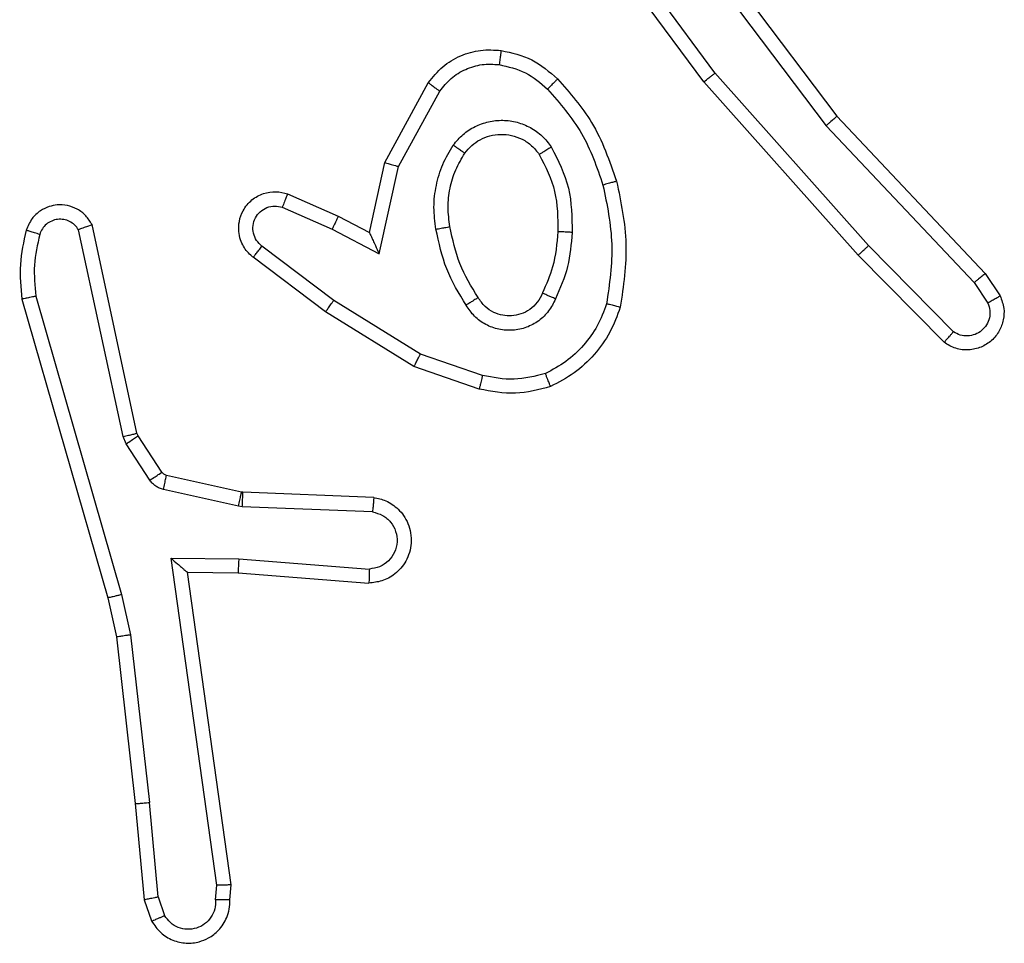
# Model space of a CAD drawing. Units: millimetres. Extents: x -4534 to 381410, y -3372 to 7188.
# Drawn here: x -95 to -81, y 2910 to 2923 of the extents above; entities that cross this region are included whole.
import ezdxf

# ---------------------------------------------------------------- set-up
doc = ezdxf.new("R2010")
doc.units = ezdxf.units.MM
doc.layers.add('Toestel 2D', color=7, linetype='Continuous', lineweight=20)

# ---------------------------------------------------------------- blocks, each defined once
blk = doc.blocks.new('44')
at = {"color": 7, "linetype": 'Continuous', "lineweight": 25}
for p, q in [((7535.1882, 1337.5748), (7535.0199, 1337.8022)), ((7535.1185, 1337.8004), (7535.3446, 1337.5006)), ((7535.1345, 1337.8125), (7535.3597, 1337.5138)), ((7535.1726, 1337.5624), (7535.0022, 1337.7925)), ((7535.4044, 1337.3319), (7535.1882, 1337.5748)), ((7534.7235, 1337.4488), (7534.7846, 1337.5611)), ((7535.3896, 1337.3185), (7535.1726, 1337.5624)), ((7534.7428, 1337.4431), (7534.8008, 1337.5492)), ((7535.3597, 1337.5138), (7535.5686, 1337.2925)), ((7535.3446, 1337.5006), (7535.5531, 1337.2798)), ((7534.7016, 1337.3504), (7534.7235, 1337.4488)), ((7534.7155, 1337.3203), (7534.7428, 1337.4431)), ((7534.5865, 1337.4047), (7534.6578, 1337.3732)), ((7534.5791, 1337.3858), (7534.6491, 1337.3549)), ((7534.6578, 1337.3732), (7534.7016, 1337.3504)), ((7534.3745, 1337.0678), (7534.3112, 1337.3613)), ((7534.3549, 1337.0632), (7534.2922, 1337.3541)), ((7534.6491, 1337.3549), (7534.7155, 1337.3203)), ((7534.6514, 1337.2545), (7534.5504, 1337.331)), ((7535.5239, 1337.2106), (7535.4044, 1337.3319)), ((7534.6397, 1337.2385), (7534.5381, 1337.3155)), ((7535.5106, 1337.1957), (7535.3896, 1337.3185)), ((7535.5686, 1337.2925), (7535.5896, 1337.2611)), ((7535.5531, 1337.2798), (7535.5724, 1337.2509)), ((7534.2321, 1337.2606), (7534.3526, 1336.8406)), ((7534.2126, 1337.2566), (7534.3333, 1336.836)), ((7534.7735, 1337.1792), (7534.6514, 1337.2545)), ((7534.7644, 1337.1617), (7534.6397, 1337.2385)), ((7534.8608, 1337.149), (7534.7735, 1337.1792)), ((7534.8562, 1337.1298), (7534.7644, 1337.1617)), ((7534.376, 1337.0642), (7534.3745, 1337.0678)), ((7534.3592, 1337.0529), (7534.3549, 1337.0632)), ((7534.3928, 1337.0017), (7534.3592, 1337.0529)), ((7534.4096, 1337.013), (7534.376, 1337.0642)), ((7534.5218, 1336.9849), (7534.4161, 1337.0085)), ((7534.5174, 1336.9651), (7534.4117, 1336.9886)), ((7534.5237, 1336.9847), (7534.5218, 1336.9849)), ((7534.7078, 1336.9773), (7534.5237, 1336.9847)), ((7534.5228, 1336.9644), (7534.5174, 1336.9651)), ((7534.7061, 1336.957), (7534.5228, 1336.9644)), ((7534.4225, 1336.8919), (7534.5178, 1336.8909)), ((7534.4871, 1336.4315), (7534.4225, 1336.8919)), ((7534.5178, 1336.8909), (7534.7016, 1336.8766)), ((7534.4456, 1336.872), (7534.4455, 1336.872)), ((7534.4456, 1336.872), (7534.517, 1336.8713)), ((7534.5073, 1336.4324), (7534.4456, 1336.872)), ((7534.517, 1336.8713), (7534.701, 1336.8569)), ((7534.3333, 1336.836), (7534.3456, 1336.7811)), ((7534.3526, 1336.8406), (7534.3653, 1336.784)), ((7534.3456, 1336.7811), (7534.3721, 1336.5466)), ((7534.3653, 1336.784), (7534.392, 1336.5482)), ((7534.3721, 1336.5466), (7534.3846, 1336.4113)), ((7534.4043, 1336.4151), (7534.392, 1336.5482)), ((7534.4852, 1336.4111), (7534.4871, 1336.4315)), ((7534.5053, 1336.4113), (7534.5073, 1336.4324)), ((7534.4043, 1336.4151), (7534.4134, 1336.389)), ((7534.3846, 1336.4113), (7534.3951, 1336.3814))]:
    blk.add_line(p, q, dxfattribs=at)
for points, knots in [([(7534.7846, 1337.5611), (7534.791, 1337.569), (7534.8036, 1337.5846), (7534.8296, 1337.5999), (7534.858, 1337.6083), (7534.8774, 1337.6071), (7534.887, 1337.6065)], [0, 0, 0, 0, 0.255757, 0.507713, 0.755765, 1, 1, 1, 1]), ([(7534.887, 1337.6065), (7534.887, 1337.6062), (7534.8869, 1337.6055), (7534.8863, 1337.6009), (7534.8854, 1337.5943), (7534.8847, 1337.5891), (7534.8844, 1337.5865)], [0, 0, 0, 0, 0.249873, 0.499631, 0.749798, 1, 1, 1, 1]), ([(7534.887, 1337.6065), (7534.902, 1337.6031), (7534.9319, 1337.5964), (7534.9551, 1337.5764), (7534.9667, 1337.5664)], [0, 0, 0, 0, 0.500032, 1, 1, 1, 1]), ([(7534.8008, 1337.5492), (7534.8059, 1337.5555), (7534.8159, 1337.5681), (7534.8368, 1337.5808), (7534.8602, 1337.5879), (7534.8763, 1337.587), (7534.8844, 1337.5865)], [0, 0, 0, 0, 0.250027, 0.500034, 0.74999, 1, 1, 1, 1]), ([(7534.8844, 1337.5865), (7534.8971, 1337.5836), (7534.9227, 1337.5778), (7534.9425, 1337.5607), (7534.9525, 1337.5521)], [0, 0, 0, 0, 0.5000073, 1, 1, 1, 1]), ([(7534.9667, 1337.5664), (7534.9664, 1337.5661), (7534.966, 1337.5657), (7534.9628, 1337.5624), (7534.9581, 1337.5577), (7534.9543, 1337.554), (7534.9525, 1337.5521)], [0, 0, 0, 0, 0.250308, 0.50024, 0.750091, 1, 1, 1, 1]), ([(7534.9667, 1337.5664), (7534.9839, 1337.5468), (7535.0211, 1337.5044), (7535.0397, 1337.4511), (7535.0497, 1337.4225)], [0, 0, 0, 0, 0.462926, 1, 1, 1, 1]), ([(7535.1726, 1337.5624), (7535.1727, 1337.5625), (7535.1731, 1337.5627), (7535.1754, 1337.5645), (7535.1783, 1337.5668), (7535.1811, 1337.5691), (7535.1845, 1337.5718), (7535.187, 1337.5738), (7535.1882, 1337.5748)], [0, 0, 0, 0, 0.198459, 0.431265, 0.560119, 0.698124, 0.84491, 1, 1, 1, 1]), ([(7534.7846, 1337.5611), (7534.7848, 1337.5609), (7534.7853, 1337.5606), (7534.7882, 1337.5584), (7534.7914, 1337.556), (7534.7943, 1337.5539), (7534.7975, 1337.5516), (7534.7997, 1337.55), (7534.8008, 1337.5492)], [0, 0, 0, 0, 0.2364273, 0.4807556, 0.6068113, 0.735758, 0.8667348, 1, 1, 1, 1]), ([(7534.9525, 1337.5521), (7534.9698, 1337.5321), (7535.0046, 1337.4922), (7535.0219, 1337.4421), (7535.0305, 1337.417)], [0, 0, 0, 0, 0.5000144, 1, 1, 1, 1]), ([(7535.3597, 1337.5138), (7535.3596, 1337.5136), (7535.3593, 1337.5133), (7535.357, 1337.5114), (7535.3543, 1337.5089), (7535.3515, 1337.5065), (7535.3482, 1337.5037), (7535.3458, 1337.5017), (7535.3446, 1337.5006)], [0, 0, 0, 0, 0.198231, 0.430899, 0.560323, 0.697942, 0.844769, 1, 1, 1, 1]), ([(7534.8198, 1337.4733), (7534.8242, 1337.4785), (7534.8329, 1337.4889), (7534.8501, 1337.4999), (7534.8692, 1337.5069), (7534.8896, 1337.509), (7534.9098, 1337.5061), (7534.9287, 1337.4985), (7534.9455, 1337.4867), (7534.9537, 1337.476), (7534.9578, 1337.4706)], [0, 0, 0, 0, 0.12496, 0.25003, 0.374992, 0.499887, 0.625017, 0.750088, 0.875016, 1, 1, 1, 1]), ([(7534.8361, 1337.4621), (7534.8392, 1337.4657), (7534.8453, 1337.4731), (7534.8575, 1337.4814), (7534.8714, 1337.4869), (7534.8866, 1337.489), (7534.9021, 1337.4875), (7534.9171, 1337.482), (7534.9308, 1337.473), (7534.9375, 1337.4644), (7534.9409, 1337.4601)], [0, 0, 0, 0, 0.1159, 0.234429, 0.35553, 0.479232, 0.605525, 0.734444, 0.865897, 1, 1, 1, 1]), ([(7534.7954, 1337.3549), (7534.794, 1337.3652), (7534.7913, 1337.3857), (7534.7951, 1337.4167), (7534.8038, 1337.4467), (7534.8145, 1337.4645), (7534.8198, 1337.4733)], [0, 0, 0, 0, 0.249942, 0.500001, 0.750068, 1, 1, 1, 1]), ([(7534.8198, 1337.4733), (7534.8219, 1337.4718), (7534.8262, 1337.4689), (7534.8316, 1337.4651), (7534.8353, 1337.4625), (7534.8359, 1337.4622), (7534.8361, 1337.4621)], [0, 0, 0, 0, 0.250168, 0.499795, 0.749367, 1, 1, 1, 1]), ([(7534.9578, 1337.4706), (7534.9556, 1337.4692), (7534.9512, 1337.4664), (7534.9456, 1337.463), (7534.9417, 1337.4606), (7534.9412, 1337.4602), (7534.9409, 1337.4601)], [0, 0, 0, 0, 0.250272, 0.499967, 0.750023, 1, 1, 1, 1]), ([(7534.9578, 1337.4706), (7534.9674, 1337.4517), (7534.9864, 1337.4139), (7534.9868, 1337.3716), (7534.987, 1337.3504)], [0, 0, 0, 0, 0.500001, 1, 1, 1, 1]), ([(7534.815, 1337.3586), (7534.8138, 1337.3676), (7534.8113, 1337.3855), (7534.8145, 1337.4126), (7534.8222, 1337.4388), (7534.8315, 1337.4543), (7534.8361, 1337.4621)], [0, 0, 0, 0, 0.249992, 0.499983, 0.749966, 1, 1, 1, 1]), ([(7534.9409, 1337.4601), (7534.9495, 1337.443), (7534.9667, 1337.4089), (7534.9669, 1337.3707), (7534.967, 1337.3516)], [0, 0, 0, 0, 0.499975, 1, 1, 1, 1]), ([(7534.7235, 1337.4488), (7534.7237, 1337.4487), (7534.7242, 1337.4486), (7534.7272, 1337.4477), (7534.7308, 1337.4466), (7534.7343, 1337.4456), (7534.7383, 1337.4444), (7534.7413, 1337.4435), (7534.7428, 1337.4431)], [0, 0, 0, 0, 0.20803, 0.443451, 0.57159, 0.707379, 0.850149, 1, 1, 1, 1]), ([(7535.0497, 1337.4225), (7535.0494, 1337.4224), (7535.0488, 1337.4221), (7535.0444, 1337.4209), (7535.0381, 1337.4191), (7535.033, 1337.4177), (7535.0305, 1337.417)], [0, 0, 0, 0, 0.250432, 0.500143, 0.749814, 1, 1, 1, 1]), ([(7535.0305, 1337.417), (7535.0362, 1337.3893), (7535.0477, 1337.3339), (7535.0396, 1337.2778), (7535.0356, 1337.2498)], [0, 0, 0, 0, 0.499985, 1, 1, 1, 1]), ([(7535.0497, 1337.4225), (7535.0558, 1337.3931), (7535.068, 1337.3343), (7535.0593, 1337.2749), (7535.0549, 1337.2452)], [0, 0, 0, 0, 0.500001, 1, 1, 1, 1]), ([(7534.5381, 1337.3155), (7534.5375, 1337.316), (7534.5321, 1337.3202), (7534.5254, 1337.3282), (7534.5198, 1337.3405), (7534.5173, 1337.3525), (7534.518, 1337.3666), (7534.5236, 1337.3825), (7534.5354, 1337.3968), (7534.552, 1337.4059), (7534.5699, 1337.4089), (7534.5811, 1337.4061), (7534.5865, 1337.4047)], [0, 0, 0, 0, 0.014939, 0.141133, 0.210672, 0.293758, 0.390424, 0.500618, 0.635456, 0.763647, 0.885168, 1, 1, 1, 1]), ([(7534.5865, 1337.4047), (7534.5864, 1337.4044), (7534.5862, 1337.4039), (7534.585, 1337.4007), (7534.5835, 1337.397), (7534.5822, 1337.3936), (7534.5807, 1337.3899), (7534.5797, 1337.3872), (7534.5791, 1337.3858)], [0, 0, 0, 0, 0.227166, 0.469539, 0.596497, 0.727417, 0.86198, 1, 1, 1, 1]), ([(7534.3112, 1337.3613), (7534.3085, 1337.3657), (7534.3032, 1337.3744), (7534.2908, 1337.3836), (7534.2768, 1337.3888), (7534.2631, 1337.3896), (7534.2501, 1337.387), (7534.2376, 1337.3809), (7534.2253, 1337.3699), (7534.2209, 1337.3591), (7534.2185, 1337.3534)], [0, 0, 0, 0, 0.128845, 0.254914, 0.378227, 0.500365, 0.595355, 0.710361, 0.845278, 1, 1, 1, 1]), ([(7534.5504, 1337.331), (7534.5477, 1337.3335), (7534.5422, 1337.3386), (7534.5379, 1337.3491), (7534.5374, 1337.3603), (7534.5407, 1337.371), (7534.5476, 1337.38), (7534.5572, 1337.3858), (7534.5683, 1337.3883), (7534.5755, 1337.3867), (7534.5791, 1337.3858)], [0, 0, 0, 0, 0.125094, 0.250258, 0.374982, 0.500016, 0.624874, 0.749982, 0.874973, 1, 1, 1, 1]), ([(7534.6578, 1337.3732), (7534.6577, 1337.3729), (7534.6575, 1337.3723), (7534.6556, 1337.3681), (7534.6526, 1337.362), (7534.6503, 1337.3573), (7534.6491, 1337.3549)], [0, 0, 0, 0, 0.250225, 0.499819, 0.749904, 1, 1, 1, 1]), ([(7534.2922, 1337.3541), (7534.2905, 1337.3565), (7534.2871, 1337.3612), (7534.2798, 1337.3662), (7534.2715, 1337.3689), (7534.2627, 1337.3691), (7534.2542, 1337.3668), (7534.2468, 1337.3622), (7534.2408, 1337.3557), (7534.2386, 1337.3503), (7534.2376, 1337.3476)], [0, 0, 0, 0, 0.1251055, 0.2501533, 0.3751004, 0.5001938, 0.6249946, 0.7500253, 0.8749759, 1, 1, 1, 1]), ([(7534.3112, 1337.3613), (7534.311, 1337.3612), (7534.3104, 1337.3609), (7534.3071, 1337.3597), (7534.3034, 1337.3583), (7534.3, 1337.3571), (7534.2962, 1337.3557), (7534.2935, 1337.3546), (7534.2922, 1337.3541)], [0, 0, 0, 0, 0.2283422, 0.4703299, 0.5974553, 0.7278438, 0.8619812, 1, 1, 1, 1]), ([(7534.7954, 1337.3549), (7534.7979, 1337.3554), (7534.8031, 1337.3563), (7534.8096, 1337.3575), (7534.8141, 1337.3584), (7534.8147, 1337.3585), (7534.815, 1337.3586)], [0, 0, 0, 0, 0.250253, 0.500142, 0.74977, 1, 1, 1, 1]), ([(7534.8547, 1337.2587), (7534.8452, 1337.2743), (7534.8264, 1337.3053), (7534.8188, 1337.3408), (7534.815, 1337.3586)], [0, 0, 0, 0, 0.500002, 1, 1, 1, 1]), ([(7534.2185, 1337.3534), (7534.2149, 1337.3374), (7534.2077, 1337.3055), (7534.211, 1337.2729), (7534.2126, 1337.2566)], [0, 0, 0, 0, 0.5000238, 1, 1, 1, 1]), ([(7534.2376, 1337.3476), (7534.2351, 1337.3483), (7534.2301, 1337.3498), (7534.2237, 1337.3518), (7534.2193, 1337.3531), (7534.2188, 1337.3533), (7534.2185, 1337.3534)], [0, 0, 0, 0, 0.25017, 0.500027, 0.749664, 1, 1, 1, 1]), ([(7534.2376, 1337.3476), (7534.2344, 1337.3332), (7534.2279, 1337.3045), (7534.2307, 1337.2752), (7534.2321, 1337.2606)], [0, 0, 0, 0, 0.500009, 1, 1, 1, 1]), ([(7534.7016, 1337.3504), (7534.7017, 1337.3502), (7534.7018, 1337.3499), (7534.7029, 1337.3475), (7534.7045, 1337.3439), (7534.707, 1337.3386), (7534.7106, 1337.3306), (7534.7137, 1337.3242), (7534.7155, 1337.3203)], [0, 0, 0, 0, 0.101557, 0.214772, 0.344988, 0.496032, 0.698354, 1, 1, 1, 1]), ([(7534.8377, 1337.2479), (7534.8277, 1337.2646), (7534.8076, 1337.2979), (7534.7995, 1337.3359), (7534.7954, 1337.3549)], [0, 0, 0, 0, 0.500009, 1, 1, 1, 1]), ([(7534.967, 1337.3516), (7534.9655, 1337.3348), (7534.9629, 1337.3048), (7534.9507, 1337.2773), (7534.9454, 1337.2652)], [0, 0, 0, 0, 0.558774, 1, 1, 1, 1]), ([(7534.987, 1337.3504), (7534.9857, 1337.3342), (7534.9831, 1337.3017), (7534.9702, 1337.2718), (7534.9637, 1337.2568)], [0, 0, 0, 0, 0.5000026, 1, 1, 1, 1]), ([(7534.987, 1337.3504), (7534.9852, 1337.3505), (7534.9818, 1337.3506), (7534.9773, 1337.3509), (7534.9735, 1337.3511), (7534.9701, 1337.3513), (7534.9675, 1337.3515), (7534.9671, 1337.3516), (7534.967, 1337.3516)], [0, 0, 0, 0, 0.169191, 0.326145, 0.469655, 0.601089, 0.825768, 1, 1, 1, 1]), ([(7534.5381, 1337.3155), (7534.5381, 1337.3156), (7534.5383, 1337.3157), (7534.5392, 1337.3168), (7534.5405, 1337.3184), (7534.5426, 1337.3211), (7534.546, 1337.3253), (7534.549, 1337.3292), (7534.5504, 1337.331)], [0, 0, 0, 0, 0.139686, 0.275602, 0.407018, 0.533786, 0.775076, 1, 1, 1, 1]), ([(7535.3896, 1337.3185), (7535.3898, 1337.3186), (7535.3902, 1337.3189), (7535.3927, 1337.3211), (7535.3955, 1337.3236), (7535.3981, 1337.326), (7535.4012, 1337.3288), (7535.4033, 1337.3308), (7535.4044, 1337.3319)], [0, 0, 0, 0, 0.217145, 0.455806, 0.583898, 0.716918, 0.855988, 1, 1, 1, 1]), ([(7535.5686, 1337.2925), (7535.5685, 1337.2924), (7535.5682, 1337.292), (7535.5659, 1337.2901), (7535.5631, 1337.2877), (7535.5602, 1337.2855), (7535.5568, 1337.2827), (7535.5544, 1337.2808), (7535.5531, 1337.2798)], [0, 0, 0, 0, 0.198294, 0.43048, 0.55943, 0.697535, 0.844553, 1, 1, 1, 1]), ([(7534.2321, 1337.2606), (7534.2306, 1337.2602), (7534.2275, 1337.2596), (7534.2234, 1337.2587), (7534.2198, 1337.2579), (7534.2163, 1337.2572), (7534.2133, 1337.2566), (7534.2128, 1337.2566), (7534.2126, 1337.2566)], [0, 0, 0, 0, 0.152124, 0.296922, 0.43319, 0.562067, 0.79605, 1, 1, 1, 1]), ([(7534.9454, 1337.2652), (7534.9432, 1337.2606), (7534.9388, 1337.2516), (7534.9279, 1337.2415), (7534.9153, 1337.2351), (7534.9021, 1337.2324), (7534.8889, 1337.2332), (7534.876, 1337.2375), (7534.8635, 1337.2458), (7534.8577, 1337.2543), (7534.8547, 1337.2587)], [0, 0, 0, 0, 0.133368, 0.261597, 0.384616, 0.502617, 0.612228, 0.730135, 0.859411, 1, 1, 1, 1]), ([(7534.9637, 1337.2568), (7534.9618, 1337.2577), (7534.9582, 1337.2593), (7534.9535, 1337.2613), (7534.9501, 1337.2629), (7534.9473, 1337.2642), (7534.9456, 1337.265), (7534.9454, 1337.2652), (7534.9454, 1337.2652)], [0, 0, 0, 0, 0.198255, 0.376082, 0.532461, 0.667602, 0.875818, 1, 1, 1, 1]), ([(7535.5896, 1337.2611), (7535.5917, 1337.2553), (7535.5958, 1337.2444), (7535.5948, 1337.227), (7535.589, 1337.2112), (7535.5781, 1337.1976), (7535.563, 1337.1881), (7535.5453, 1337.1841), (7535.5266, 1337.186), (7535.5159, 1337.1924), (7535.5106, 1337.1957)], [0, 0, 0, 0, 0.130735, 0.245049, 0.364099, 0.485844, 0.610311, 0.737468, 0.867393, 1, 1, 1, 1]), ([(7535.5896, 1337.2611), (7535.5895, 1337.261), (7535.5894, 1337.2609), (7535.5882, 1337.2601), (7535.5864, 1337.259), (7535.5834, 1337.2572), (7535.5787, 1337.2545), (7535.5744, 1337.252), (7535.5724, 1337.2509)], [0, 0, 0, 0, 0.137468, 0.271906, 0.402667, 0.529527, 0.771744, 1, 1, 1, 1]), ([(7534.6397, 1337.2385), (7534.64, 1337.2387), (7534.6404, 1337.2392), (7534.6431, 1337.2428), (7534.6469, 1337.2481), (7534.6499, 1337.2524), (7534.6514, 1337.2545)], [0, 0, 0, 0, 0.250295, 0.49992, 0.749924, 1, 1, 1, 1]), ([(7534.8547, 1337.2587), (7534.8546, 1337.2587), (7534.8544, 1337.2585), (7534.8529, 1337.2574), (7534.8503, 1337.2558), (7534.8471, 1337.2538), (7534.8428, 1337.2511), (7534.8395, 1337.249), (7534.8377, 1337.2479)], [0, 0, 0, 0, 0.125207, 0.33313, 0.468461, 0.624797, 0.801996, 1, 1, 1, 1]), ([(7534.9637, 1337.2568), (7534.9608, 1337.2509), (7534.955, 1337.2392), (7534.9405, 1337.2254), (7534.923, 1337.2159), (7534.9036, 1337.2119), (7534.8838, 1337.2132), (7534.8652, 1337.22), (7534.8489, 1337.2316), (7534.8414, 1337.2425), (7534.8377, 1337.2479)], [0, 0, 0, 0, 0.124941, 0.249899, 0.374946, 0.499962, 0.624978, 0.749844, 0.874884, 1, 1, 1, 1]), ([(7535.0356, 1337.2498), (7535.0316, 1337.2393), (7535.0237, 1337.2183), (7535.0037, 1337.191), (7534.9792, 1337.1676), (7534.9594, 1337.1571), (7534.9495, 1337.1518)], [0, 0, 0, 0, 0.249923, 0.49998, 0.750053, 1, 1, 1, 1]), ([(7535.0549, 1337.2452), (7535.0547, 1337.2452), (7535.0541, 1337.2453), (7535.0509, 1337.246), (7535.0472, 1337.2469), (7535.0437, 1337.2478), (7535.0398, 1337.2487), (7535.037, 1337.2495), (7535.0356, 1337.2498)], [0, 0, 0, 0, 0.221815, 0.461387, 0.588867, 0.721039, 0.858311, 1, 1, 1, 1]), ([(7535.5724, 1337.2509), (7535.5735, 1337.2475), (7535.5758, 1337.2408), (7535.575, 1337.2299), (7535.5709, 1337.22), (7535.5639, 1337.2118), (7535.5546, 1337.2063), (7535.544, 1337.2042), (7535.5332, 1337.2053), (7535.527, 1337.2088), (7535.5239, 1337.2106)], [0, 0, 0, 0, 0.125155, 0.250163, 0.374962, 0.500041, 0.624924, 0.749981, 0.874974, 1, 1, 1, 1]), ([(7535.0549, 1337.2452), (7535.0505, 1337.2331), (7535.0416, 1337.2091), (7535.019, 1337.1778), (7534.9908, 1337.1513), (7534.9681, 1337.1394), (7534.9568, 1337.1335)], [0, 0, 0, 0, 0.2499806, 0.5, 0.7499662, 1, 1, 1, 1]), ([(7535.5106, 1337.1957), (7535.5108, 1337.1958), (7535.5112, 1337.1962), (7535.5135, 1337.1987), (7535.5161, 1337.2016), (7535.5185, 1337.2043), (7535.5211, 1337.2073), (7535.523, 1337.2095), (7535.5239, 1337.2106)], [0, 0, 0, 0, 0.2267223, 0.4687401, 0.59554, 0.7263636, 0.8612726, 1, 1, 1, 1]), ([(7534.7644, 1337.1617), (7534.7646, 1337.162), (7534.7649, 1337.1625), (7534.767, 1337.1665), (7534.77, 1337.1723), (7534.7723, 1337.1769), (7534.7735, 1337.1792)], [0, 0, 0, 0, 0.249774, 0.500093, 0.749651, 1, 1, 1, 1]), ([(7534.8608, 1337.149), (7534.8604, 1337.1476), (7534.8598, 1337.1448), (7534.8589, 1337.1408), (7534.858, 1337.1374), (7534.8572, 1337.1338), (7534.8564, 1337.1305), (7534.8563, 1337.13), (7534.8562, 1337.1298)], [0, 0, 0, 0, 0.140967, 0.277615, 0.409515, 0.537065, 0.777331, 1, 1, 1, 1]), ([(7534.9495, 1337.1518), (7534.9348, 1337.148), (7534.9054, 1337.1405), (7534.8757, 1337.1462), (7534.8608, 1337.149)], [0, 0, 0, 0, 0.499988, 1, 1, 1, 1]), ([(7534.9568, 1337.1335), (7534.9567, 1337.1336), (7534.9565, 1337.134), (7534.9555, 1337.1366), (7534.9541, 1337.1399), (7534.9528, 1337.1432), (7534.9512, 1337.1473), (7534.9501, 1337.1502), (7534.9495, 1337.1518)], [0, 0, 0, 0, 0.192931, 0.423388, 0.553225, 0.692324, 0.841343, 1, 1, 1, 1]), ([(7534.9568, 1337.1335), (7534.9403, 1337.1291), (7534.9071, 1337.1203), (7534.8733, 1337.1266), (7534.8562, 1337.1298)], [0, 0, 0, 0, 0.495053, 1, 1, 1, 1]), ([(7534.3549, 1337.0632), (7534.3575, 1337.0638), (7534.3626, 1337.0649), (7534.3691, 1337.0664), (7534.3736, 1337.0675), (7534.3742, 1337.0677), (7534.3745, 1337.0678)], [0, 0, 0, 0, 0.250049, 0.500089, 0.749904, 1, 1, 1, 1]), ([(7534.3592, 1337.0529), (7534.3617, 1337.0546), (7534.3666, 1337.0578), (7534.3722, 1337.0615), (7534.3754, 1337.0638), (7534.3758, 1337.0641), (7534.376, 1337.0642)], [0, 0, 0, 0, 0.27982, 0.558989, 0.779485, 1, 1, 1, 1]), ([(7534.3928, 1337.0017), (7534.3953, 1337.0033), (7534.4002, 1337.0065), (7534.4058, 1337.0103), (7534.409, 1337.0125), (7534.4094, 1337.0128), (7534.4096, 1337.013)], [0, 0, 0, 0, 0.279616, 0.558928, 0.779445, 1, 1, 1, 1]), ([(7534.4161, 1337.0085), (7534.4148, 1337.0089), (7534.4122, 1337.0098), (7534.4105, 1337.0119), (7534.4096, 1337.013)], [0, 0, 0, 0, 0.483841, 1, 1, 1, 1]), ([(7534.4117, 1336.9886), (7534.4098, 1336.9892), (7534.406, 1336.9902), (7534.4009, 1336.9932), (7534.3963, 1336.9969), (7534.394, 1337.0001), (7534.3928, 1337.0017)], [0, 0, 0, 0, 0.2499623, 0.5000863, 0.7501638, 1, 1, 1, 1]), ([(7534.4117, 1336.9886), (7534.4123, 1336.9915), (7534.4136, 1336.9973), (7534.4151, 1337.0039), (7534.4159, 1337.0078), (7534.416, 1337.0082), (7534.4161, 1337.0085)], [0, 0, 0, 0, 0.279929, 0.559248, 0.779381, 1, 1, 1, 1]), ([(7534.5174, 1336.9651), (7534.5181, 1336.968), (7534.5193, 1336.9738), (7534.5208, 1336.9803), (7534.5216, 1336.9842), (7534.5217, 1336.9847), (7534.5218, 1336.9849)], [0, 0, 0, 0, 0.280062, 0.559326, 0.779399, 1, 1, 1, 1]), ([(7534.5228, 1336.9644), (7534.5229, 1336.9673), (7534.5232, 1336.9733), (7534.5235, 1336.98), (7534.5236, 1336.9839), (7534.5236, 1336.9844), (7534.5237, 1336.9847)], [0, 0, 0, 0, 0.279903, 0.559247, 0.779371, 1, 1, 1, 1]), ([(7534.7078, 1336.9773), (7534.7136, 1336.9761), (7534.7262, 1336.9734), (7534.7404, 1336.9634), (7534.7504, 1336.9518), (7534.7565, 1336.9405), (7534.7603, 1336.9273), (7534.761, 1336.9133), (7534.7585, 1336.8998), (7534.7519, 1336.8842), (7534.739, 1336.8694), (7534.7202, 1336.8589), (7534.7071, 1336.8576), (7534.701, 1336.8569)], [0, 0, 0, 0, 0.096968, 0.213446, 0.279252, 0.349983, 0.425606, 0.504897, 0.580478, 0.65221, 0.783419, 0.899374, 1, 1, 1, 1]), ([(7534.7078, 1336.9773), (7534.7078, 1336.9772), (7534.7078, 1336.9771), (7534.7077, 1336.9757), (7534.7076, 1336.9737), (7534.7073, 1336.9703), (7534.7068, 1336.9646), (7534.7063, 1336.9595), (7534.7061, 1336.957)], [0, 0, 0, 0, 0.131976, 0.262101, 0.390439, 0.516504, 0.762012, 1, 1, 1, 1]), ([(7534.7061, 1336.957), (7534.7109, 1336.9558), (7534.7207, 1336.9532), (7534.7322, 1336.9431), (7534.7395, 1336.9298), (7534.7415, 1336.9147), (7534.7378, 1336.8999), (7534.7291, 1336.8875), (7534.7165, 1336.8788), (7534.7065, 1336.8773), (7534.7016, 1336.8766)], [0, 0, 0, 0, 0.124989, 0.25003, 0.374941, 0.49999, 0.624915, 0.749948, 0.874887, 1, 1, 1, 1]), ([(7534.4225, 1336.8919), (7534.4254, 1336.8892), (7534.4304, 1336.8848), (7534.4366, 1336.8795), (7534.4406, 1336.8761), (7534.4433, 1336.8738), (7534.4451, 1336.8723), (7534.4454, 1336.8721), (7534.4455, 1336.872)], [0, 0, 0, 0, 0.300565, 0.502889, 0.650778, 0.780674, 0.895675, 1, 1, 1, 1]), ([(7534.5178, 1336.8909), (7534.5177, 1336.8883), (7534.5174, 1336.8832), (7534.517, 1336.8767), (7534.5169, 1336.8722), (7534.5169, 1336.8716), (7534.517, 1336.8713)], [0, 0, 0, 0, 0.2503145, 0.5000198, 0.7500713, 1, 1, 1, 1]), ([(7534.7016, 1336.8766), (7534.7015, 1336.8741), (7534.7014, 1336.8691), (7534.7012, 1336.8626), (7534.7011, 1336.8589), (7534.701, 1336.8572), (7534.701, 1336.857), (7534.701, 1336.8569)], [0, 0, 0, 0, 0.2380954, 0.4840565, 0.7369603, 0.8673317, 1, 1, 1, 1]), ([(7534.3526, 1336.8406), (7534.3508, 1336.8401), (7534.3474, 1336.8393), (7534.343, 1336.8382), (7534.3394, 1336.8373), (7534.3361, 1336.8366), (7534.3337, 1336.836), (7534.3334, 1336.836), (7534.3333, 1336.836)], [0, 0, 0, 0, 0.174095, 0.334497, 0.480443, 0.612572, 0.833828, 1, 1, 1, 1]), ([(7534.3653, 1336.784), (7534.3637, 1336.7837), (7534.3606, 1336.7832), (7534.3563, 1336.7826), (7534.3527, 1336.782), (7534.3492, 1336.7815), (7534.3462, 1336.7811), (7534.3458, 1336.7811), (7534.3456, 1336.7811)], [0, 0, 0, 0, 0.155479, 0.302113, 0.440073, 0.569647, 0.801585, 1, 1, 1, 1]), ([(7534.3721, 1336.5466), (7534.3725, 1336.5465), (7534.3731, 1336.5465), (7534.3776, 1336.5468), (7534.3842, 1336.5474), (7534.3894, 1336.5479), (7534.392, 1336.5482)], [0, 0, 0, 0, 0.250312, 0.500295, 0.750002, 1, 1, 1, 1]), ([(7534.5073, 1336.4324), (7534.5071, 1336.4324), (7534.5066, 1336.4322), (7534.5036, 1336.432), (7534.4999, 1336.4318), (7534.4963, 1336.4317), (7534.4919, 1336.4316), (7534.4887, 1336.4315), (7534.4871, 1336.4315)], [0, 0, 0, 0, 0.197976, 0.430077, 0.559204, 0.697542, 0.844385, 1, 1, 1, 1]), ([(7534.4043, 1336.4151), (7534.4027, 1336.4147), (7534.3996, 1336.4141), (7534.3954, 1336.4131), (7534.3918, 1336.4124), (7534.3882, 1336.4117), (7534.3853, 1336.4112), (7534.3848, 1336.4113), (7534.3846, 1336.4113)], [0, 0, 0, 0, 0.155756, 0.303032, 0.440789, 0.57018, 0.802351, 1, 1, 1, 1]), ([(7534.3951, 1336.3814), (7534.399, 1336.3755), (7534.4066, 1336.3641), (7534.4243, 1336.3535), (7534.4434, 1336.3492), (7534.4609, 1336.351), (7534.4765, 1336.3574), (7534.4908, 1336.3683), (7534.5004, 1336.3831), (7534.505, 1336.3983), (7534.5052, 1336.4068), (7534.5053, 1336.4113)], [0, 0, 0, 0, 0.131643, 0.25885, 0.381584, 0.499865, 0.587782, 0.70035, 0.837506, 0.915652, 1, 1, 1, 1]), ([(7534.4852, 1336.4111), (7534.4851, 1336.4068), (7534.4849, 1336.3981), (7534.4792, 1336.3861), (7534.4702, 1336.3766), (7534.4584, 1336.3706), (7534.4453, 1336.369), (7534.4324, 1336.3716), (7534.421, 1336.3784), (7534.4159, 1336.3855), (7534.4134, 1336.389)], [0, 0, 0, 0, 0.125036, 0.249997, 0.375111, 0.499964, 0.625021, 0.749798, 0.874851, 1, 1, 1, 1]), ([(7534.5053, 1336.4113), (7534.5052, 1336.4112), (7534.505, 1336.4112), (7534.5036, 1336.4111), (7534.5017, 1336.4111), (7534.4982, 1336.411), (7534.4927, 1336.4111), (7534.4876, 1336.4111), (7534.4852, 1336.4111)], [0, 0, 0, 0, 0.134047, 0.265476, 0.39415, 0.519803, 0.764408, 1, 1, 1, 1]), ([(7534.3951, 1336.3813), (7534.3954, 1336.3814), (7534.3959, 1336.3815), (7534.399, 1336.3828), (7534.4025, 1336.3842), (7534.4057, 1336.3856), (7534.4095, 1336.3872), (7534.4121, 1336.3884), (7534.4134, 1336.389)], [0, 0, 0, 0, 0.2226, 0.463048, 0.590215, 0.722379, 0.858902, 1, 1, 1, 1])]:
    blk.add_open_spline(points, degree=3, knots=knots, dxfattribs=at)
blk = doc.blocks.new('VPL-03-WD1413')
at = {"layer": 'Toestel 2D', "xscale": 10, "yscale": 10, "zscale": 10}
blk.add_blockref('44', (-75437.44, -10453.805), dxfattribs=at)

msp = doc.modelspace()

# ---------------------------------------------------------------- block references
msp.add_blockref('VPL-03-WD1413', (0, 0))

doc.saveas('drawing.dxf')
